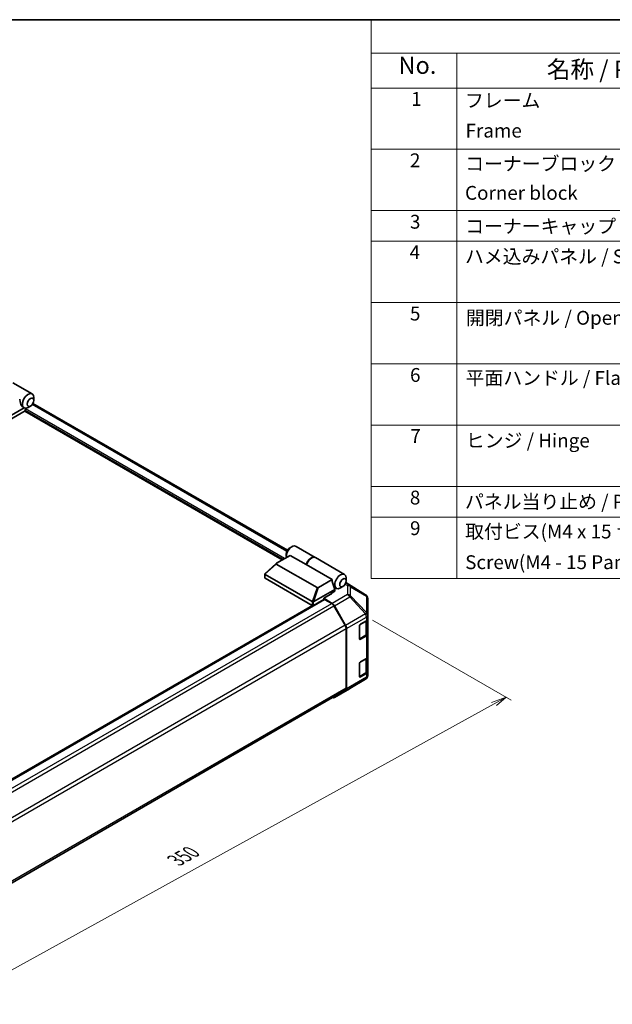
# Model space of a CAD drawing. Units: millimetres. Extents: x 0 to 5504, y 0 to 984.
# Drawn here: x 384 to 684, y 485 to 984 of the extents above; entities that cross this region are included whole.
import ezdxf

# ---------------------------------------------------------------- set-up
doc = ezdxf.new("R2010")
doc.units = ezdxf.units.MM
doc.header["$LTSCALE"] = 3.5
for name, color, linetype, lineweight in [('Border (ISO)', 7, 'Continuous', 35), ('Dimension (ISO)', 7, 'Continuous', 18), ('Symbol (ISO)', 7, 'Continuous', 18), ('Visible (ISO)', 7, 'Continuous', 35), ('Visible Narrow (ISO)', 7, 'Continuous', 25)]:
    doc.layers.add(name, color=color, linetype=linetype, lineweight=lineweight)
doc.styles.add('Note Text (TK)', font='txt')
doc.styles.add('Note Text (TK2)', font='txt')

# ---------------------------------------------------------------- blocks, each defined once
blk = doc.blocks.new('図面枠 tk図枠')
at = {"layer": 'Border (ISO)'}
blk.add_line((14.5, 289), (405.5, 289), dxfattribs=at)
blk = doc.blocks.new('構成内容 _ Components')
at = {"layer": 'Symbol (ISO)'}
for p, q in [((405.5, 289), (175.09, 289)), ((175.09, 289), (175.09, 284.16)), ((405.5, 284.16), (175.09, 284.16)), ((175.09, 284.16), (175.09, 279.12)), ((187.52, 284.16), (187.52, 279.12)), ((405.5, 279.12), (175.09, 279.12)), ((175.09, 279.12), (175.09, 208.19)), ((187.52, 279.12), (187.52, 208.19)), ((405.5, 270.25), (175.09, 270.25)), ((405.5, 261.39), (175.09, 261.39)), ((405.5, 256.95), (175.09, 256.95)), ((405.5, 248.09), (175.09, 248.09)), ((405.5, 239.22), (175.09, 239.22)), ((405.5, 230.36), (175.09, 230.36)), ((405.5, 221.49), (175.09, 221.49)), ((405.5, 217.06), (175.09, 217.06)), ((405.5, 208.19), (175.09, 208.19))]:
    blk.add_line(p, q, dxfattribs=at)
at = {"layer": 'Symbol (ISO)', "color": 7, "attachment_point": 7}
for s, insert, char_height, style in [('No.', (179.06, 280.38), 2.5, 'Note Text (TK)'), ('名称 / Part name', (200.53, 279.79), 2.5, 'Note Text (TK)'), ('1', (180.9, 275.91), 2, 'Note Text (TK2)'), ('フレーム', (188.68, 275.69), 2, 'Note Text (TK2)'), ('Frame', (188.77, 271.33), 2, 'Note Text (TK2)'), ('2', (180.72, 267.04), 2, 'Note Text (TK2)'), ('コーナーブロック', (188.71, 266.55), 2, 'Note Text (TK2)'), ('Corner block', (188.69, 262.33), 2, 'Note Text (TK2)'), ('3', (180.72, 258.15), 2, 'Note Text (TK2)'), ('コーナーキャップ / Blind plug', (188.71, 257.5), 2, 'Note Text (TK2)'), ('4', (180.67, 253.74), 2, 'Note Text (TK2)'), ('ハメ込みパネル / Slide panel', (188.68, 253.13), 2, 'Note Text (TK2)'), ('5', (180.72, 244.87), 2, 'Note Text (TK2)'), ('開閉パネル / Open-closing panel', (188.82, 244.26), 2, 'Note Text (TK2)'), ('6', (180.73, 235.99), 2, 'Note Text (TK2)'), ('平面ハンドル / Flat handle', (188.77, 235.56), 2, 'Note Text (TK2)'), ('7', (180.77, 227.16), 2, 'Note Text (TK2)'), ('ヒンジ / Hinge', (188.81, 226.51), 2, 'Note Text (TK2)'), ('8', (180.71, 218.26), 2, 'Note Text (TK2)'), ('パネル当り止め / Panel protection pad', (188.68, 217.67), 2, 'Note Text (TK2)'), ('9', (180.73, 213.83), 2, 'Note Text (TK2)'), ('取付ビス(M4 x 15 ナベ)', (188.71, 213.35), 2, 'Note Text (TK2)'), ('Screw(M4 - 15 Pan head)', (188.71, 208.91), 2, 'Note Text (TK2)')]:
    blk.add_mtext(s, dxfattribs=dict(at, insert=insert, char_height=char_height, style=style))

msp = doc.modelspace()

# ---------------------------------------------------------------- linework, layer by layer
at = {"layer": 'Dimension (ISO)', "color": 100}
for p, q in [((562.8395, 679.6183), (633.0437, 639.0859)), ((630.5689, 640.5147), (623.1459, 637.8214)), ((624.3833, 637.107), (630.5689, 640.5147)), ((625.6207, 636.3926), (630.5689, 640.5147)), ((348.4316, 485.0799), (624.3833, 637.107))]:
    msp.add_line(p, q, dxfattribs=at)
at = {"layer": 'Visible (ISO)'}
for p, q in [((380.6915, 799.6891), (390.426, 794.0689)), ((389.6217, 787.9131), (388.3843, 787.1986)), ((519.7088, 714.9029), (390.868, 789.2892)), ((391.2717, 790.7708), (391.2717, 792.1997)), ((386.9819, 785.4364), (374.7725, 778.3873)), ((374.7897, 780.3024), (386.3636, 786.9845)), ((386.3323, 787.0024), (386.3426, 786.9964)), ((517.0777, 710.0397), (386.7344, 785.2935)), ((386.9819, 785.4364), (386.9819, 786.0881)), ((519.1401, 713.1356), (519.1401, 711.7067)), ((520.7901, 715.9933), (522.0275, 716.7078)), ((524.0692, 716.91), (533.8037, 711.2898)), ((508.3096, 703.0585), (514.0709, 708.2855)), ((514.078, 707.9613), (534.7617, 696.0195)), ((521.0687, 712.3439), (514.2076, 708.3826)), ((529.1532, 707.6762), (521.0687, 712.3439)), ((533.9686, 711.1945), (548.6529, 702.7166)), ((508.2448, 700.9902), (508.2448, 702.9268)), ((529.1532, 707.6762), (542.3526, 700.0556)), ((532.1745, 688.9401), (508.4157, 702.6572)), ((508.4157, 700.752), (532.1745, 687.0349)), ((535.4915, 696.0944), (542.3526, 700.0556)), ((543.7239, 695.1318), (542.6927, 698.1086)), ((559.2628, 692.4141), (549.3504, 698.5437)), ((549.4986, 699.4184), (549.4986, 700.8473)), ((543.7239, 695.1318), (533.0167, 688.95)), ((541.6615, 693.0838), (543.7239, 694.2745)), ((541.6615, 692.6577), (541.6615, 693.0838)), ((543.2907, 696.3824), (544.5696, 695.644)), ((543.7239, 694.2745), (543.7239, 695.1318)), ((547.8487, 696.5607), (546.6112, 695.8463)), ((287.9811, 545.5803), (538.235, 690.0644)), ((541.414, 692.5055), (538.1142, 690.6003)), ((542.39, 688.0455), (538.1142, 690.6003)), ((538.1142, 690.6003), (538.1142, 689.9947)), ((542.133, 687.9534), (538.5266, 690.0355)), ((559.9691, 691.7362), (559.95, 691.7636)), ((560.388, 682.0618), (560.388, 690.4022)), ((532.3739, 686.9595), (287.7394, 545.7198)), ((548.9328, 676.9649), (543.2997, 686.7218)), ((543.538, 686.8131), (549.1905, 676.9079)), ((556.6757, 677.4615), (559.7046, 679.2102)), ((560.058, 672.8279), (560.058, 679.4721)), ((560.388, 682.0492), (560.388, 682.0618)), ((560.388, 680.1628), (560.388, 682.0492)), ((560.388, 680.1628), (560.388, 672.5422)), ((549.4161, 645.1009), (549.4161, 675.3387)), ((549.6636, 644.8544), (549.6636, 675.2994)), ((556.2632, 670.079), (556.2632, 676.7471)), ((556.2762, 669.9681), (559.3021, 671.7151)), ((559.7046, 671.5896), (556.6757, 669.8409)), ((560.388, 661.1112), (560.388, 672.5422)), ((556.6757, 658.4099), (559.7046, 660.1586)), ((560.058, 653.7763), (560.058, 660.4205)), ((560.388, 661.1112), (560.388, 653.4906)), ((556.2632, 651.0274), (556.2632, 657.6955)), ((560.388, 651.6042), (560.388, 653.4906)), ((551.2569, 644.8704), (559.2429, 649.596)), ((556.2762, 650.9165), (559.3021, 652.6635)), ((559.7046, 652.538), (556.6757, 650.7893)), ((560.388, 651.6041), (560.388, 651.6042)), ((298.8762, 499.6624), (548.9328, 644.0327)), ((543.5279, 640.4079), (551.2353, 644.8578)), ((549.1905, 643.7922), (543.538, 640.4139))]:
    msp.add_line(p, q, dxfattribs=at)
for centre, start, end in [((558.0356, 690.4295), 34.871292, 58.268301), ((558.0547, 690.4022), 0, 34.871292), ((558.0547, 651.6041), 300.613934, 0), ((550.0686, 646.8785), 300, 300.613934)]:
    msp.add_arc(centre, 2.3333, start, end, dxfattribs=at)
for centre, major_axis, ratio, start_param, end_param in [((388.3843, 790.5327), (2.0417, 3.5363), 0.57735027, 5.49778714, 9.43498275), ((387.3531, 791.128), (0.545, -4.4718), 0.71153116, 4.56347924, 5.79178845), ((388.3843, 790.5327), (-2.0417, -3.5363), 0.57735027, 0.01020479, 0.48070551), ((387.3944, 786.3263), (-0.2917, -0.5052), 0.57735027, 3.62229816, 5.49778714), ((388.3843, 790.5327), (2.0417, 3.5363), 0.57735027, 3.62229816, 3.92699082), ((522.0275, 713.3737), (2.0417, 3.5363), 0.57735027, 0, 2.49954206), ((520.7901, 714.0882), (1.1667, 2.0207), 0.57735027, 0.78539816, 2.35619449), ((514.8994, 708.2495), (-0.9261, -0.1617), 0.37277577, 5.48847127, 6.70253421), ((531.762, 707.7535), (2.0417, 3.5363), 0.57735027, 6.2427682, 8.19646875), ((531.927, 707.6583), (2.0417, 3.5363), 0.57735027, 0, 1.91328345), ((546.6112, 699.1803), (-2.0417, -3.5363), 0.57735027, 2.35619449, 7.06858347), ((508.8282, 700.9902), (-0.5833, 0), 0.57735027, 0, 0.78539816), ((508.8282, 703.2764), (-0.4399, -0.6013), 0.63706671, 6.09043409, 6.35218832), ((545.58, 699.7757), (-0.545, 4.4718), 0.71153116, 1.42188658, 1.86479763), ((535.2609, 696.4937), (-0.6187, -0.3572), 0.64549722, 0.35673339, 1.57079633), ((537.2892, 694.9701), (-5.8331, 0.0897), 0.58733688, 2.36523113, 2.79238331), ((532.5869, 689.5592), (-0.4399, -0.6013), 0.63706671, 0.06900301, 0.33075724), ((532.0943, 687.3525), (1.0742, 1.6263), 0.173457, 0.33406054, 0.36135153), ((538.5266, 689.5592), (-0.2917, 0.5052), 0.57735027, 5.49778714, 6.28318531), ((542.133, 686.0482), (-1.1667, 2.0207), 0.57735027, 4.71238898, 5.49778714), ((542.3612, 686.1572), (1.1667, -2.0207), 0.57735027, 1.56206968, 2.3387412), ((532.5869, 687.2731), (0.5833, 0), 0.57735027, 3.92699082, 5.32898334), ((558.0547, 680.1628), (2.3333, 0), 0.57735027, 5.49778714, 6.28318531), ((547.7662, 676.2913), (-1.1667, 2.0207), 0.57735027, 3.92699082, 4.71238898), ((548.0137, 676.252), (1.1667, -2.0207), 0.57735027, 0.78539816, 1.56206968), ((556.6757, 676.9852), (-0.2917, -0.5052), 0.57735027, 3.92699082, 5.49778714), ((556.6757, 670.3171), (-0.2917, -0.5052), 0.57735027, 5.49778714, 7.06858347), ((558.0547, 672.5422), (2.3333, 0), 0.57735027, 5.49778714, 6.28318531), ((556.6757, 657.9336), (-0.2917, -0.5052), 0.57735027, 3.92699082, 5.49778714), ((558.0547, 661.1112), (2.3333, 0), 0.57735027, 5.49778714, 6.28318531), ((558.0547, 653.4906), (2.3333, 0), 0.57735027, 5.49778714, 6.28318531), ((556.6757, 651.2656), (-0.2917, -0.5052), 0.57735027, 5.49778714, 7.06858347), ((547.7662, 646.0534), (1.1667, -2.0207), 0.57735027, 0, 0.78539816), ((548.0137, 645.807), (1.1667, -2.0207), 0.57735027, 0.00872665, 0.78539816), ((542.3612, 642.4286), (1.1667, -2.0207), 0.57735027, 5.66139261, 6.29191195)]:
    msp.add_ellipse(centre, major_axis=major_axis, ratio=ratio, start_param=start_param, end_param=end_param, dxfattribs=at)
for centre in [(389.6217, 789.8182), (547.8487, 698.4659)]:
    msp.add_ellipse(centre, major_axis=(1.1667, 2.0207), ratio=0.57735027, dxfattribs=at)
for points, knots in [([(508.323, 702.7399), (508.2893, 702.785), (508.2656, 702.8282), (508.2416, 702.9101), (508.2419, 702.9474), (508.2647, 703.0095), (508.2834, 703.0347), (508.3096, 703.0585)], [0, 0, 0, 0, 0.017679627, 0.017679627, 0.0355589348, 0.0355589348, 0.0504583368, 0.0504583368, 0.0504583368, 0.0504583368]), ([(532.9994, 688.9397), (532.9639, 688.9176), (532.9218, 688.9022), (532.8113, 688.8781), (532.74, 688.8722), (532.5985, 688.8714), (532.5347, 688.8746), (532.4094, 688.8849), (532.3497, 688.892), (532.2953, 688.8995)], [0, 0, 0, 0, 0.0129194231, 0.0129194231, 0.0292235169, 0.0292235169, 0.0422861714, 0.0422861714, 0.0554565223, 0.0554565223, 0.0554565223, 0.0554565223]), ([(559.3021, 671.7151), (559.3893, 671.7655), (559.4713, 671.8207), (559.6227, 671.941), (559.6923, 672.0062), (559.8163, 672.1468), (559.8708, 672.2222), (559.9612, 672.3827), (559.9969, 672.4678), (560.0454, 672.6446), (560.058, 672.7362), (560.058, 672.8279)], [4.71238898, 4.71238898, 4.71238898, 4.71238898, 4.869468613, 4.869468613, 5.026548246, 5.026548246, 5.183627878, 5.183627878, 5.340707511, 5.340707511, 5.497787144, 5.497787144, 5.497787144, 5.497787144]), ([(559.3021, 652.6635), (559.3893, 652.7139), (559.4713, 652.7691), (559.6227, 652.8895), (559.6923, 652.9546), (559.8163, 653.0952), (559.8708, 653.1706), (559.9612, 653.3311), (559.9969, 653.4162), (560.0454, 653.593), (560.058, 653.6847), (560.058, 653.7763)], [4.71238898, 4.71238898, 4.71238898, 4.71238898, 4.869468613, 4.869468613, 5.026548246, 5.026548246, 5.183627878, 5.183627878, 5.340707511, 5.340707511, 5.497787144, 5.497787144, 5.497787144, 5.497787144])]:
    msp.add_open_spline(points, degree=3, knots=knots, dxfattribs=at)
at = {"layer": 'Visible Narrow (ISO)'}
for p, q in [((519.3933, 714.2959), (390.5, 788.7125)), ((517.4902, 710.2778), (386.9819, 785.6269)), ((518.3152, 710.7541), (387.1093, 786.5059)), ((508.323, 702.7399), (514.078, 707.9613)), ((508.4157, 700.752), (508.4157, 702.6572)), ((551.2756, 697.1216), (549.2834, 698.3535)), ((549.3503, 698.5434), (559.2426, 692.4261)), ((534.7617, 696.0195), (532.2953, 688.8995)), ((533.0167, 688.95), (535.4915, 696.0944)), ((548.9677, 697.7119), (550.0974, 697.0132)), ((550.0974, 697.0132), (550.0974, 692.4953)), ((559.2426, 692.4261), (551.2756, 697.1216)), ((551.7287, 691.9341), (551.7287, 696.452)), ((551.7287, 696.452), (559.6957, 691.7566)), ((288.1519, 545.4816), (538.5266, 690.0355)), ((291.7507, 543.3951), (542.133, 687.9534)), ((532.1745, 688.9401), (532.1745, 687.0349)), ((532.9994, 687.0417), (532.9994, 688.9397)), ((550.0974, 692.4953), (542.39, 688.0455)), ((543.538, 686.8131), (551.2454, 691.263)), ((551.2454, 691.263), (559.2315, 682.7177)), ((559.7148, 683.3888), (551.7287, 691.9341)), ((559.6957, 691.7566), (559.7148, 691.7292)), ((559.7148, 691.7292), (559.7148, 683.3888)), ((292.842, 542.12), (543.2997, 686.7218)), ((559.2315, 682.7051), (549.1905, 676.9079)), ((549.6636, 675.2994), (559.7046, 681.0966)), ((556.4282, 677.2233), (559.3746, 678.9244)), ((559.2315, 682.7177), (559.2315, 682.7051)), ((559.3746, 678.9244), (559.3746, 671.8754)), ((559.7046, 681.0966), (559.7046, 679.2102)), ((548.9328, 676.9649), (298.4722, 532.3614)), ((298.8764, 530.6896), (549.4161, 675.3387)), ((556.3457, 670.1266), (556.3457, 677.0805)), ((559.3746, 671.8754), (556.3457, 670.1266)), ((556.6757, 669.8409), (556.3658, 670.0198)), ((559.7046, 671.5896), (559.7046, 660.1586)), ((556.3457, 651.075), (556.3457, 658.0289)), ((556.4282, 658.1718), (559.3746, 659.8729)), ((559.3746, 659.8729), (559.3746, 652.8238)), ((549.1905, 643.7922), (559.2315, 649.5894)), ((559.7046, 650.6516), (549.6636, 644.8544)), ((559.2315, 649.5893), (551.2454, 644.8637)), ((559.3746, 652.8238), (556.3457, 651.075)), ((556.6757, 650.7893), (556.3658, 650.9682)), ((559.2315, 649.5894), (559.2315, 649.5893)), ((559.7046, 652.538), (559.7046, 650.6516)), ((549.4161, 645.1009), (298.8764, 500.4517)), ((551.2454, 644.8637), (543.538, 640.4139))]:
    msp.add_line(p, q, dxfattribs=at)
for centre, major_axis, ratio, start_param, end_param in [((550.0686, 695.125), (1.2272, 1.9845), 0.57717444, 0.01744798, 0.80269385), ((550.0686, 695.125), (2.3333, 0), 0.80930894, 0.77922765, 1.5584553), ((550.0686, 695.125), (1.1847, 2.0102), 0.61763335, 5.73065372, 6.26506827), ((550.0686, 690.6071), (-2.3333, 0), 0.80930894, 3.9208203, 4.70004795), ((550.0686, 690.6071), (1.1667, -2.0207), 0.57735027, 1.56206968, 2.3387412), ((550.0686, 690.6071), (-1.7047, -1.5932), 0.16781559, 2.16568509, 2.70956847), ((558.0356, 690.4295), (1.1847, 2.0102), 0.61763335, 5.73065372, 6.26506827), ((558.0356, 690.4295), (1.2272, 1.9845), 0.57717444, 0, 0.01744798), ((558.0356, 690.4295), (1.9144, 1.334), 0.14347132, 0, 0.43023772), ((558.0547, 690.4022), (1.9144, 1.334), 0.14347132, 0, 0.43023772), ((558.0547, 690.4022), (2.3333, 0), 0.80930894, 0, 0.77922765), ((558.0547, 682.0618), (1.7047, 1.5932), 0.16781559, 5.30727774, 5.85116112), ((558.0547, 682.0618), (2.3333, 0), 0.80930894, 0, 0.77922765), ((558.0547, 682.0618), (2.3333, 0), 0.3255424, 0, 1.04217396), ((558.0547, 682.0492), (2.3333, 0), 0.3255424, 0, 1.04217396), ((558.0547, 682.0492), (1.1667, -2.0207), 0.57735027, 0.78539816, 1.56206968), ((559.1271, 679.0673), (-0.175, 0.3031), 0.57735027, 3.92699082, 4.2215063), ((557.7247, 679.877), (2.3333, 0), 0.57735027, 5.49778714, 5.82300599), ((558.0547, 682.0492), (2.3333, 0), 0.57735027, 5.49778714, 6.28318531), ((556.0982, 670.2695), (-0.35, 0), 0.57735027, 2.06167901, 2.35619449), ((556.0982, 670.2695), (0.175, -0.3031), 0.57735027, 0.01683116, 0.78539816), ((559.1271, 672.0182), (0.175, -0.3031), 0.57735027, 0, 0.78539816), ((557.7247, 672.8279), (2.3333, 0), 0.57735027, 5.49778714, 6.28318531), ((559.1271, 660.0157), (-0.175, 0.3031), 0.57735027, 3.92699082, 4.2215063), ((557.7247, 660.8254), (2.3333, 0), 0.57735027, 5.49778714, 5.82300599), ((557.7247, 653.7763), (2.3333, 0), 0.57735027, 5.49778714, 6.28318531), ((556.0982, 651.2179), (-0.35, 0), 0.57735027, 2.06167901, 2.35619449), ((556.0982, 651.2179), (0.175, -0.3031), 0.57735027, 0.01683116, 0.78539816), ((558.0547, 651.6042), (2.3333, 0), 0.99996596, 5.24101135, 6.28318531), ((558.0547, 651.6041), (2.3333, 0), 0.99996596, 5.24101135, 6.28318531), ((558.0547, 651.6042), (1.1667, -2.0207), 0.57735027, 0.00872665, 0.78539816), ((558.0547, 651.6041), (1.1883, -2.0081), 0.62311586, 6.2740752, 6.28318531), ((559.1271, 652.9667), (0.175, -0.3031), 0.57735027, 0, 0.78539816), ((558.0547, 651.6042), (2.3333, 0), 0.57735027, 5.49778714, 6.28318531), ((550.0686, 646.8785), (1.1667, -2.0207), 0.57735027, 0, 0.00872665), ((550.0686, 646.8785), (1.1883, -2.0081), 0.62311586, 6.2740752, 6.28318531)]:
    msp.add_ellipse(centre, major_axis=major_axis, ratio=ratio, start_param=start_param, end_param=end_param, dxfattribs=at)

# ---------------------------------------------------------------- block references
at = {"xscale": 3.5, "yscale": 3.5, "zscale": 3.5}
msp.add_blockref('図面枠 tk図枠', (-50.75, -28), dxfattribs=at)
at = {"layer": 'Symbol (ISO)', "xscale": 3.5, "yscale": 3.5, "zscale": 3.5}
msp.add_blockref('構成内容 _ Components', (-50.75, -28), dxfattribs=at)

# ---------------------------------------------------------------- texts
at = {"layer": 'Dimension (ISO)', "color": 7, "insert": (464.9634, 554.8641), "char_height": 8.75, "attachment_point": 7, "rotation": 28.85122, "style": 'Note Text (TK)'}
msp.add_mtext('{\\Q-31.149;\\W0.807;\\H0.816x;350}', dxfattribs=at)

doc.saveas('drawing.dxf')
